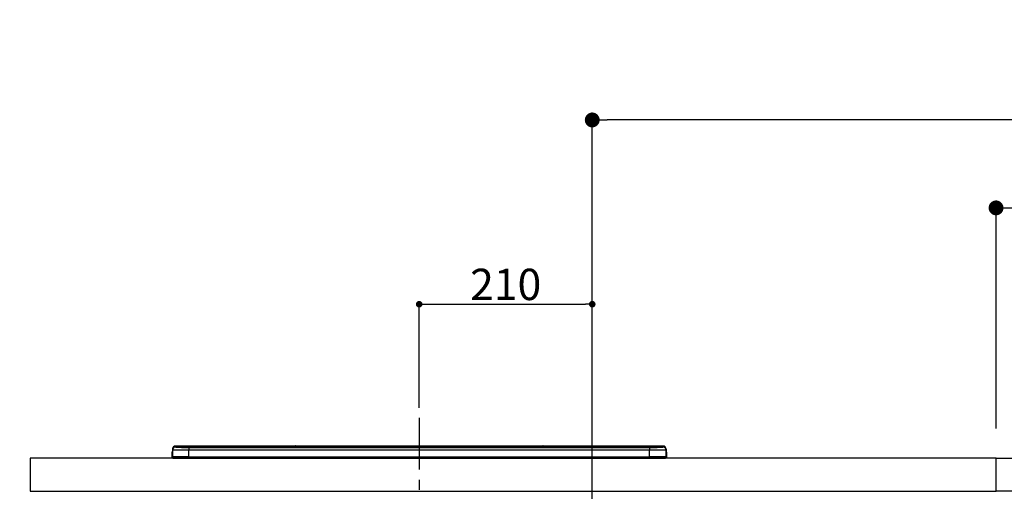
# Model space of a CAD drawing. Extents: x 27948 to 54421, y -11026 to -2156.
# Drawn here: x 46457 to 47652, y -8165 to -7593 of the extents above; entities that cross this region are included whole.
import ezdxf

# ---------------------------------------------------------------- set-up
doc = ezdxf.new("R2010")
doc.units = 0
doc.header["$LTSCALE"] = 50
doc.header["$MEASUREMENT"] = 0
doc.linetypes.add('CENTER', pattern=[2, 1.25, -0.25, 0.25, -0.25])
doc.layers.get('0').update_dxf_attribs({"linetype": 'CONTINUOUS'})
doc.layers.get('DEFPOINTS').update_dxf_attribs({"color": 146, "linetype": 'CONTINUOUS'})
for name, color, linetype in [('126-甲板', 2, 'CONTINUOUS'), ('150-機器', 8, 'CONTINUOUS'), ('166-寸法B', 11, 'CONTINUOUS')]:
    doc.layers.add(name, color=color, linetype=linetype)
doc.styles.add('KH001', font='txt')
doc.dimstyles.new('KH1xx015', dxfattribs={"dimscale": 10, "dimtxt": 3.8, "dimasz": 0.8, "dimexe": 0.3, "dimexo": 1.2, "dimgap": 0.5, "dimtad": 3, "dimdec": 1, "dimdsep": 46, "dimlunit": 6, "dimtxsty": 'KH001', "dimblk": 'DOT', "dimcen": 1, "dimdle": 1, "dimclrd": 256, "dimclre": 256, "dimclrt": 256, "dimadec": 0, "dimazin": 0, "dimtfac": 1, "dimtdec": 1, "dimtix": 1, "dimtmove": 2, "dimatfit": 3, "dimldrblk": 'CLOSEDBLANK', "dimfxl": 1, "dimtolj": 1, "dimtzin": 0, "dimlwd": -1, "dimlwe": -1, "dimarcsym": 0})
doc.dimstyles.new('KH1xx030', dxfattribs={"dimscale": 30, "dimtxt": 2, "dimasz": 0.6, "dimexe": 0.3, "dimexo": 1.2, "dimgap": 0.5, "dimtad": 3, "dimdec": 1, "dimdsep": 46, "dimlunit": 6, "dimtxsty": 'KH001', "dimblk": 'DOT', "dimcen": 1, "dimdle": 1, "dimclrd": 256, "dimclre": 256, "dimclrt": 256, "dimadec": 0, "dimazin": 0, "dimtfac": 1, "dimtdec": 1, "dimtix": 1, "dimtmove": 2, "dimatfit": 3, "dimldrblk": 'CLOSEDBLANK', "dimfxl": 1, "dimtolj": 1, "dimtzin": 0, "dimlwd": -1, "dimlwe": -1, "dimarcsym": 0})

# ---------------------------------------------------------------- blocks, each defined once
blk = doc.blocks.new('_Dot')
at = {"color": 0, "linetype": 'ByBlock', "lineweight": -2}
blk.add_line((-0.5, 0), (-1, 0), dxfattribs=at)
at = {"color": 0, "linetype": 'ByBlock', "const_width": 0.5}
blk.add_lwpolyline([(-0.25, 0, 1), (0.25, 0, 1)], format="xyb", close=True, dxfattribs=at)
blk = doc.blocks.new('*D313')
at = {"layer": '166-寸法B', "transparency": 16777216}
for p, q in [((47151.6, -8179.5), (47151.6, -7705.6)), ((48441.6, -7845.7), (48441.6, -7705.6)), ((48423.6, -7714.6), (47169.6, -7714.6))]:
    blk.add_line(p, q, dxfattribs=at)
at = {"layer": 'DEFPOINTS', "color": 0, "transparency": 16777216}
for p in [(47151.6, -7714.6), (48441.6, -7881.7), (47151.6, -8215.5)]:
    blk.add_point(p, dxfattribs=at)
at = {"layer": '166-寸法B', "transparency": 16777216, "xscale": 18, "yscale": 18, "zscale": 18, "rotation": 180}
blk.add_blockref('_Dot', (47151.6, -7714.6), dxfattribs=at)
at = {"layer": '166-寸法B', "transparency": 16777216, "xscale": 18, "yscale": 18, "zscale": 18}
blk.add_blockref('_Dot', (48441.6, -7714.6), dxfattribs=at)
at = {"layer": '166-寸法B', "transparency": 16777216, "insert": (47796.6, -7665.8), "char_height": 60, "attachment_point": 5, "style": 'KH001'}
blk.add_mtext('\\A1;1,290', dxfattribs=at)
blk = doc.blocks.new('_ClosedBlank')
at = {"color": 0, "linetype": 'ByBlock', "lineweight": -2}
for p, q in [((-1, 0.167), (0, 0)), ((-1, 0.167), (-1, -0.167)), ((0, 0), (-1, -0.167))]:
    blk.add_line(p, q, dxfattribs=at)
blk = doc.blocks.new('*D314')
at = {"layer": '166-寸法B', "transparency": 16777216}
for p, q in [((47641.6, -8088.9), (47641.6, -7812.2)), ((48441.6, -8088.9), (48441.6, -7812.2)), ((47659.6, -7821.2), (48423.6, -7821.2))]:
    blk.add_line(p, q, dxfattribs=at)
at = {"layer": 'DEFPOINTS', "color": 0, "transparency": 16777216}
for p in [(48441.6, -7821.2), (47641.6, -8124.9), (48441.6, -8124.9)]:
    blk.add_point(p, dxfattribs=at)
at = {"layer": '166-寸法B', "transparency": 16777216, "xscale": 18, "yscale": 18, "zscale": 18, "rotation": 180}
blk.add_blockref('_Dot', (47641.6, -7821.2), dxfattribs=at)
at = {"layer": '166-寸法B', "transparency": 16777216, "xscale": 18, "yscale": 18, "zscale": 18}
blk.add_blockref('_Dot', (48441.6, -7821.2), dxfattribs=at)
at = {"layer": '166-寸法B', "transparency": 16777216, "insert": (48041.6, -7776.2), "char_height": 60, "attachment_point": 5, "style": 'KH001'}
blk.add_mtext('\\A1;800', dxfattribs=at)
blk = doc.blocks.new('HT-F6S_S')
at = {"layer": '150-機器', "color": 161, "linetype": 'CENTER'}
blk.add_line((0, 49.1), (0, -286.9), dxfattribs=at)
at = {"layer": '150-機器', "color": 13, "linetype": 'Continuous'}
for p, q in [((-295.5, 13.7), (-295.5, 14.9)), ((-150.7, 14.9), (-295.5, 14.9)), ((-150.7, 14.9), (-295.5, 14.9)), ((-295.5, 14.9), (-295.5, 14.9)), ((-290, 14.7), (-290, 13.7)), ((-290, 13.7), (-289.9, 13.7)), ((-289.9, 13.7), (-289.9, 13.7)), ((-289.5, 13.6), (-289.5, 14.2)), ((-289.5, 13.6), (-289.5, 14.2)), ((-284.5, 14.9), (-284.5, 14.4)), ((-284.5, 14.9), (284.5, 14.9)), ((284.5, 14.4), (-284.5, 14.4)), ((-284.5, 13.8), (-284.5, 14.4)), ((234.7, 13.8), (-284, 13.8)), ((279.5, 13.4), (-279.5, 13.4)), ((-279.5, 13.4), (-279.5, 13.4)), ((279.5, 13.4), (-279.5, 13.4)), ((-279.5, 13.3), (-279.5, 9.9)), ((-279.5, 13.3), (279.5, 13.3)), ((-253.3, 13.6), (-253.3, 13.4)), ((-241.3, 13.6), (-252.3, 13.6)), ((-240.3, 13.6), (-240.3, 13.4)), ((-240.3, 13.4), (-240.3, 13.6)), ((-219, 13.6), (-219, 13.4)), ((-207, 13.6), (-218, 13.6)), ((-206, 13.6), (-206, 13.4)), ((-206, 13.4), (-206, 13.6)), ((-200, 13.6), (-200, 13.4)), ((-169, 13.6), (-199, 13.6)), ((-168, 13.6), (-168, 13.4)), ((-168, 13.4), (-168, 13.6)), ((-162, 13.6), (-162, 13.4)), ((-150, 13.6), (-161, 13.6)), ((-150.5, 14.9), (-150.7, 14.9)), ((-150.7, 14.9), (-150.7, 14.9)), ((-150.7, 14.9), (-150.7, 14.9)), ((-150.3, 14.9), (-150.5, 14.9)), ((-150, 14.9), (-150.3, 14.9)), ((-149.7, 14.9), (-150, 14.9)), ((-149.5, 14.9), (-149.7, 14.9)), ((-149.3, 14.9), (-149.5, 14.9)), ((149.3, 14.9), (-149.3, 14.9)), ((149.3, 14.9), (-149.3, 14.9)), ((-149.3, 14.9), (-149.3, 14.9)), ((-149.3, 14.9), (-149.3, 14.9)), ((-149, 13.6), (-149, 13.4)), ((-149, 13.4), (-149, 13.6)), ((-120.7, 13.6), (-120.7, 13.4)), ((-108.7, 13.6), (-119.7, 13.6)), ((-107.7, 13.6), (-107.7, 13.4)), ((-107.7, 13.4), (-107.7, 13.6)), ((-101.7, 13.6), (-101.7, 13.4)), ((-89.7, 13.6), (-100.7, 13.6)), ((-88.7, 13.6), (-88.7, 13.4)), ((-88.7, 13.4), (-88.7, 13.6)), ((-82.7, 13.6), (-82.7, 13.4)), ((-70.7, 13.6), (-81.7, 13.6)), ((-69.7, 13.6), (-69.7, 13.4)), ((-69.7, 13.4), (-69.7, 13.6)), ((-63.7, 13.6), (-63.7, 13.4)), ((-32.7, 13.6), (-62.7, 13.6)), ((-31.7, 13.6), (-31.7, 13.4)), ((-31.7, 13.4), (-31.7, 13.6)), ((-25.7, 13.6), (-25.7, 13.4)), ((-13.7, 13.6), (-24.7, 13.6)), ((-12.7, 13.6), (-12.7, 13.4)), ((-12.7, 13.4), (-12.7, 13.6)), ((19.3, 13.6), (19.3, 13.4)), ((31.3, 13.6), (20.3, 13.6)), ((32.3, 13.6), (32.3, 13.4)), ((32.3, 13.4), (32.3, 13.6)), ((38.3, 13.6), (38.3, 13.4)), ((69.3, 13.6), (39.3, 13.6)), ((70.3, 13.6), (70.3, 13.4)), ((70.3, 13.4), (70.3, 13.6)), ((122.7, 13.6), (122.7, 13.4)), ((134.7, 13.6), (123.7, 13.6)), ((135.7, 13.4), (135.7, 13.6)), ((135.7, 13.6), (135.7, 13.4)), ((141.8, 13.6), (141.8, 13.4)), ((172.8, 13.6), (142.8, 13.6)), ((149.3, 14.9), (149.3, 14.9)), ((149.3, 14.9), (149.3, 14.9)), ((149.3, 14.9), (149.5, 14.9)), ((149.5, 14.9), (149.7, 14.9)), ((149.7, 14.9), (150, 14.9)), ((150, 14.9), (150.3, 14.9)), ((150.3, 14.9), (150.5, 14.9)), ((150.5, 14.9), (150.7, 14.9)), ((295.5, 14.9), (150.7, 14.9)), ((295.5, 14.9), (150.7, 14.9)), ((150.7, 14.9), (150.7, 14.9)), ((150.7, 14.9), (150.7, 14.9)), ((173.8, 13.6), (173.8, 13.4)), ((173.8, 13.4), (173.8, 13.6)), ((179.7, 13.6), (179.7, 13.4)), ((191.8, 13.6), (180.7, 13.6)), ((192.8, 13.6), (192.8, 13.4)), ((192.8, 13.4), (192.8, 13.6)), ((234.7, 13.9), (234.7, 13.5)), ((234.7, 13.5), (234.7, 13.4)), ((250.7, 13.9), (235.7, 13.9)), ((235.7, 13.5), (250.7, 13.5)), ((235.7, 13.5), (235.7, 13.4)), ((250.7, 13.5), (250.7, 13.4)), ((251.7, 13.5), (251.7, 13.9)), ((251.7, 13.9), (251.7, 13.4)), ((284, 13.8), (251.7, 13.8)), ((251.7, 13.5), (251.7, 13.4)), ((279.5, 13.4), (279.5, 13.4)), ((279.5, 13.3), (279.5, 9.9)), ((284.5, 14.9), (284.5, 14.4)), ((284.5, 13.8), (284.5, 14.4)), ((289.5, 13.6), (289.5, 14.2)), ((289.5, 13.6), (289.5, 14.2)), ((290, 13.7), (289.9, 13.7)), ((289.9, 13.7), (289.9, 13.7)), ((290, 14.7), (290, 13.7)), ((290, 13.7), (290, 13.7)), ((295.5, 13.7), (295.5, 14.9)), ((295.5, 14.9), (295.5, 14.9)), ((-299.9, 7.4), (-299.6, 7.4)), ((-299.9, 7.4), (-299.9, 1.5)), ((-299.6, 7.7), (-299.5, 8)), ((-299.6, 7.4), (-299.6, 7.7)), ((-299.6, 0.6), (-299.6, 7.4)), ((-299.5, 10.9), (-299.5, 9.7)), ((-299.5, 9.7), (-299.5, 1.5)), ((-298.4, 0), (-298, 0)), ((-298, 0), (298, 0)), ((-279.5, 1.8), (-279.5, 9.9)), ((279.5, 9.9), (-279.5, 9.9)), ((-279.5, 1.8), (-279.5, 0)), ((-279.5, 1.8), (279.5, 1.8)), ((279.5, 1.8), (279.5, 9.9)), ((279.5, 1.8), (279.5, 0)), ((299.5, 10.9), (299.5, 9.7)), ((299.5, 8.7), (299.5, 10.9)), ((299.5, 9.7), (299.5, 1.5)), ((299.5, 8.7), (299.5, 7)), ((299.5, 7), (299.5, 1.5)), ((299.6, 0.6), (299.6, 7.4)), ((299.9, 7.4), (299.6, 7.4)), ((299.9, 7.4), (299.9, 1.5)), ((299.9, 7.4), (299.9, 7.4)), ((299.9, 1.5), (299.9, 7.4)), ((299.9, 1.5), (299.9, 1.5))]:
    blk.add_line(p, q, dxfattribs=at)
for points in [[(-295.5, 13.7), (-295.4, 13.6), (-295.1, 13.6)], [(-295.1, 13.6), (-294.6, 13.5), (-293.8, 13.5), (-292.8, 13.4), (-291.6, 13.4), (-290.1, 13.4), (-288.6, 13.3), (-286.9, 13.3), (-285, 13.3), (-283.1, 13.3), (-281.1, 13.3), (-279.5, 13.3)], [(279.5, 13.3), (281.5, 13.3), (283.5, 13.3), (285.4, 13.3), (287.2, 13.3), (288.9, 13.3), (290.4, 13.4), (291.8, 13.4), (293, 13.5), (293.9, 13.5), (294.7, 13.5), (295.2, 13.6), (295.5, 13.7), (295.5, 13.7)], [(-279.5, 9.9), (-282, 9.9), (-284.4, 9.9), (-286.8, 9.9), (-289.1, 9.9), (-291.2, 9.9), (-293.1, 9.9), (-294.9, 9.8), (-296.3, 9.8), (-297.5, 9.8), (-298.5, 9.8), (-299.1, 9.7), (-299.4, 9.7), (-299.5, 9.7)], [(-279.5, 1.8), (-282, 1.8), (-284.4, 1.7), (-286.8, 1.7), (-289.1, 1.7), (-291.2, 1.7), (-293.1, 1.7), (-294.9, 1.7), (-296.3, 1.6), (-297.5, 1.6), (-298.5, 1.6), (-299.1, 1.5), (-299.4, 1.5), (-299.5, 1.5)], [(299.5, 9.7), (299.3, 9.7), (298.9, 9.7), (298.1, 9.8), (297.1, 9.8), (295.7, 9.8), (294.1, 9.8), (292.3, 9.9), (290.3, 9.9), (288.1, 9.9), (285.8, 9.9), (283.4, 9.9), (280.9, 9.9), (279.5, 9.9)], [(299.5, 1.5), (299.3, 1.5), (298.9, 1.6), (298.1, 1.6), (297.1, 1.6), (295.7, 1.6), (294.1, 1.7), (292.3, 1.7), (290.3, 1.7), (288.1, 1.7), (285.8, 1.7), (283.4, 1.7), (280.9, 1.8), (279.5, 1.8)]]:
    blk.add_lwpolyline(points, dxfattribs=at)
for centre, radius, start, end in [((-295.5, 10.9), 4, 89.9901, 179.9901), ((-295.5, 9.7), 4, 89.9899, 179.9907), ((-285.9, -37.6), 52.4, 88.4919, 94.5072), ((-290, 14.2), 0.5, 0.0098, 90.0092), ((-282.1, 117), 103.7, 265.6452, 271.4341), ((-285.6, -35.8), 50.2, 88.7936, 94.5052), ((-285.2, -34), 47.9, 88.5046, 94.4943), ((-252.5, 4), 9.57, 88.5045, 94.4944), ((-241, 4), 9.57, 85.5057, 91.4954), ((-218.2, 4), 9.57, 88.5047, 94.4942), ((-206.8, 4), 9.57, 85.5058, 91.4953), ((-199.2, 4), 9.57, 88.5047, 94.4943), ((-168.7, 4), 9.57, 85.5058, 91.4953), ((-161.2, 4), 9.57, 88.5049, 94.4941), ((-150, 14.6), 0.801, 22.0578, 157.9422), ((-149.8, 4), 9.57, 85.5059, 91.4951), ((-119.9, 4), 9.57, 88.5047, 94.4944), ((-108.4, 4), 9.57, 85.5057, 91.4953), ((-100.9, 4), 9.57, 88.5047, 94.4943), ((-89.4, 4), 9.57, 85.5057, 91.4953), ((-81.9, 4), 9.57, 88.5047, 94.4943), ((-70.4, 4), 9.57, 85.5057, 91.4953), ((-62.9, 4), 9.57, 88.5046, 94.4944), ((-32.4, 4), 9.57, 85.5057, 91.4953), ((-24.9, 4), 9.57, 88.5047, 94.4943), ((-13.4, 4), 9.57, 85.5056, 91.4953), ((20.1, 4), 9.57, 88.5047, 94.4943), ((31.6, 4), 9.57, 85.5056, 91.4953), ((39.1, 4), 9.57, 88.5047, 94.4944), ((69.6, 4), 9.57, 85.5057, 91.4953), ((123.5, 4), 9.57, 88.5047, 94.4943), ((135, 4), 9.57, 85.5056, 91.4953), ((142.5, 4), 9.57, 88.5048, 94.4942), ((150, 14.6), 0.801, 22.0578, 157.9422), ((173, 4), 9.57, 85.5056, 91.4953), ((180.5, 4), 9.57, 88.5048, 94.4942), ((192, 4), 9.57, 85.5055, 91.4954), ((235.5, 4.4), 9.57, 88.5048, 94.4942), ((235.5, 23.1), 9.57, 265.5055, 271.4955), ((251, 4.4), 9.57, 85.5056, 91.4954), ((251, 23.1), 9.57, 268.5046, 274.4944), ((282.1, 117.1), 103.7, 268.5666, 274.3531), ((285.2, -34), 47.9, 85.5056, 91.4954), ((285.9, -37.6), 52.4, 85.4928, 91.5082), ((285.6, -35.8), 50.2, 85.4947, 91.2065), ((290, 14.2), 0.5, 89.9908, 179.9902), ((295.5, 10.9), 4, 0.0101, 90.0097), ((295.5, 9.7), 4, 0.0093, 90.0101), ((-297.9, 7.4), 2, 143.1305, 180), ((-298.4, 1.5), 1.5, 180.035, 216.8338), ((-298.4, 1.5), 1.5, 216.8699, 270), ((-298, 1.5), 1.5, 180, 270), ((298, 1.5), 1.5, 270, 0), ((298, 1.5), 1.5, 270, 0), ((298.4, 1.5), 1.5, 270, 323.1301), ((298.4, 1.5), 1.5, 270, 323.1301), ((297.9, 7.4), 2, 0, 40.1199), ((297.9, 7.4), 2, 0, 39.8808), ((297.9, 7.4), 1.7, 0, 29.3834), ((298.4, 1.5), 1.5, 323.0852, 0.046), ((298.4, 1.5), 1.5, 323.1662, 359.965)]:
    blk.add_arc(centre, radius, start, end, dxfattribs=at)
blk = doc.blocks.new('*D322')
at = {"layer": 'DEFPOINTS', "transparency": 16777216}
for p, q in [((46941.6, -8063.8), (46941.6, -7935)), ((46949.6, -7938), (47143.6, -7938)), ((47151.6, -8063.8), (47151.6, -7935))]:
    blk.add_line(p, q, dxfattribs=at)
at = {"layer": 'DEFPOINTS', "color": 0, "transparency": 16777216}
for p in [(47151.6, -7938), (46941.6, -8075.8), (47151.6, -8075.8)]:
    blk.add_point(p, dxfattribs=at)
at = {"layer": 'DEFPOINTS', "transparency": 16777216, "xscale": 8, "yscale": 8, "zscale": 8, "rotation": 180}
blk.add_blockref('_Dot', (46941.6, -7938), dxfattribs=at)
at = {"layer": 'DEFPOINTS', "transparency": 16777216, "xscale": 8, "yscale": 8, "zscale": 8}
blk.add_blockref('_Dot', (47151.6, -7938), dxfattribs=at)
at = {"layer": 'DEFPOINTS', "transparency": 16777216, "insert": (47046.6, -7914), "char_height": 38, "attachment_point": 5, "style": 'KH001'}
blk.add_mtext('\\A1;210', dxfattribs=at)
blk = doc.blocks.new('*D325')
at = {"layer": '166-寸法B', "transparency": 16777216}
for p, q in [((46433.6, -8124.9), (46106.4, -8124.9)), ((46115.4, -8966.9), (46115.4, -8142.9)), ((46488, -8984.9), (46106.4, -8984.9))]:
    blk.add_line(p, q, dxfattribs=at)
at = {"layer": 'DEFPOINTS', "color": 0, "transparency": 16777216}
for p in [(46115.4, -8124.9), (46469.6, -8124.9), (46524, -8984.9)]:
    blk.add_point(p, dxfattribs=at)
at = {"layer": '166-寸法B', "transparency": 16777216, "xscale": 18, "yscale": 18, "zscale": 18}
for p, rotation in [((46115.4, -8124.9), 90), ((46115.4, -8984.9), 270)]:
    blk.add_blockref('_Dot', p, dxfattribs=dict(at, rotation=rotation))
at = {"layer": '166-寸法B', "transparency": 16777216, "insert": (46065.4, -8554.9), "char_height": 60, "attachment_point": 5, "rotation": 90, "style": 'KH001'}
blk.add_mtext('\\A1;860(910)', dxfattribs=at)
blk = doc.blocks.new('*D327')
at = {"layer": '166-寸法B', "transparency": 16777216}
for p, q in [((46438.6, -7289.9), (46106.4, -7289.9)), ((46115.4, -8106.9), (46115.4, -7307.9)), ((46433.6, -8124.9), (46106.4, -8124.9))]:
    blk.add_line(p, q, dxfattribs=at)
at = {"layer": 'DEFPOINTS', "color": 0, "transparency": 16777216}
for p in [(46115.4, -7289.9), (46474.6, -7289.9), (46469.6, -8124.9)]:
    blk.add_point(p, dxfattribs=at)
at = {"layer": '166-寸法B', "transparency": 16777216, "xscale": 18, "yscale": 18, "zscale": 18}
for p, rotation in [((46115.4, -7289.9), 90), ((46115.4, -8124.9), 270)]:
    blk.add_blockref('_Dot', p, dxfattribs=dict(at, rotation=rotation))
at = {"layer": '166-寸法B', "transparency": 16777216, "insert": (46065.4, -7707.4), "char_height": 60, "attachment_point": 5, "rotation": 90, "style": 'KH001'}
blk.add_mtext('\\A1;835(785)', dxfattribs=at)

msp = doc.modelspace()

# ---------------------------------------------------------------- linework, layer by layer
at = {"layer": '126-甲板'}
for points in [[(47641.63, -8124.89), (46469.63, -8124.89), (46469.63, -8164.89), (47641.63, -8164.89)], [(47641.63, -8124.89), (48441.63, -8124.89), (48441.63, -8164.89), (47641.63, -8164.89)]]:
    msp.add_lwpolyline(points, close=True, dxfattribs=at)

# ---------------------------------------------------------------- block references
at = {"layer": '150-機器'}
msp.add_blockref('HT-F6S_S', (46941.63, -8124.89), dxfattribs=at)

# ---------------------------------------------------------------- dimensions: what is measured, and where the dimension line sits
at = {"layer": '166-寸法B'}
for base, p1, p2, override, picture, middle in [((46115.42, -7289.88), (46469.63, -8124.89), (46474.63, -7289.88), {"dimpost": '(785)'}, '*D327', (46065.39, -7707.38)), ((46115.42, -8124.89), (46523.96, -8984.89), (46469.63, -8124.89), {"dimpost": '(910)'}, '*D325', (46065.39, -8554.89))]:
    dim = msp.add_linear_dim(base=base, p1=p1, p2=p2, angle=90, dimstyle='KH1xx030', override=override, dxfattribs=at)
    dim.commit()
    dim.dimension.update_dxf_attribs({"geometry": picture, "text_midpoint": middle})
dim = msp.add_linear_dim(base=(47151.63, -7714.61), p1=(48441.63, -7881.68), p2=(47151.63, -8215.53), angle=180, dimstyle='KH1xx030', dxfattribs=at)
dim.commit()
dim.dimension.update_dxf_attribs({"geometry": '*D313', "text_midpoint": (47796.63, -7665.81)})
dim = msp.add_linear_dim(base=(48441.63, -7821.23), p1=(47641.63, -8124.89), p2=(48441.63, -8124.89), dimstyle='KH1xx030', dxfattribs=at)
dim.commit()
dim.dimension.update_dxf_attribs({"geometry": '*D314', "text_midpoint": (48041.63, -7776.23)})
at = {"layer": 'DEFPOINTS'}
dim = msp.add_linear_dim(base=(47151.63, -7937.99), p1=(46941.63, -8075.78), p2=(47151.63, -8075.78), dimstyle='KH1xx015', dxfattribs=at)
dim.commit()
dim.dimension.update_dxf_attribs({"geometry": '*D322', "text_midpoint": (47046.63, -7913.99)})

doc.saveas('drawing.dxf')
